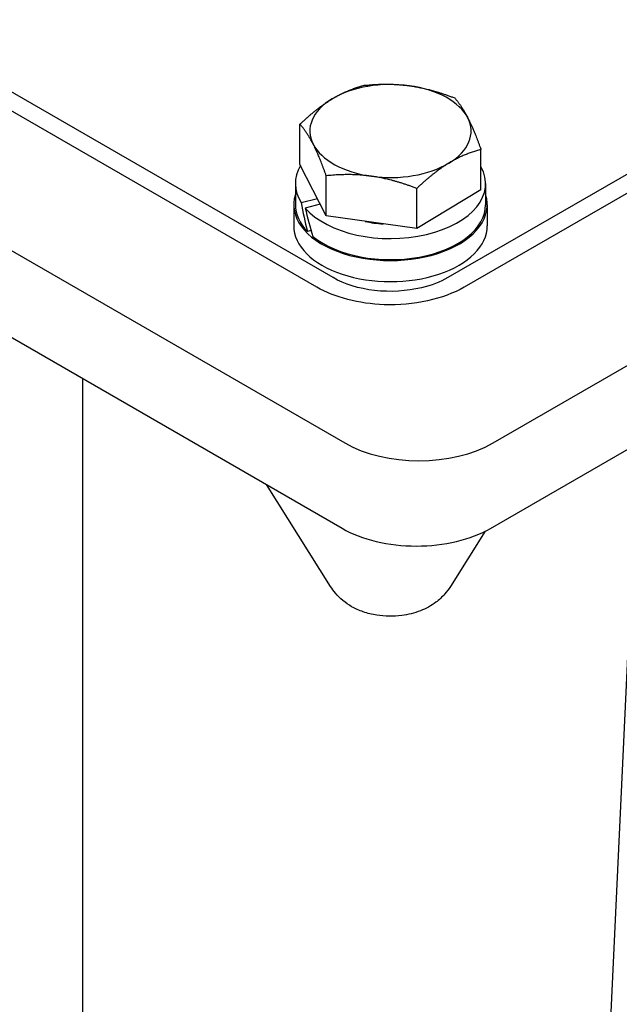
# Model space of a CAD drawing. Units: millimetres. Extents: x 194 to 2612, y 24 to 3405.
# Drawn here: x 656 to 693, y 2246 to 2308 of the extents above; entities that cross this region are included whole.
import ezdxf

# ---------------------------------------------------------------- set-up
doc = ezdxf.new("R2010")
doc.units = ezdxf.units.MM
doc.header["$LTSCALE"] = 12.5
doc.layers.add('Visible Edges(Hillmar_metric)', color=7, linetype='Continuous', lineweight=25)

msp = doc.modelspace()

# ---------------------------------------------------------------- linework, layer by layer
at = {"layer": 'Visible Edges(Hillmar_metric)'}
for p, q in [((528.314, 2366.388), (675.667, 2281.314)), ((528.116, 2361.114), (675.504, 2276.019)), ((674.943, 2291.567), (590.432, 2340.359)), ((673.924, 2290.978), (589.414, 2339.77)), ((722.635, 2314.996), (682.055, 2291.567)), ((723.468, 2314.301), (683.073, 2290.978)), ((684.863, 2281.312), (731.045, 2307.976)), ((684.7, 2276.017), (734.729, 2304.902)), ((672.887, 2298.59), (672.887, 2301.083)), ((684.11, 2297.021), (684.11, 2299.514)), ((674.516, 2295.392), (672.887, 2298.59)), ((674.516, 2295.392), (674.516, 2297.885)), ((672.599, 2297.397), (672.599, 2296.091)), ((680.128, 2294.608), (680.128, 2297.101)), ((684.11, 2297.021), (680.128, 2294.608)), ((684.399, 2297.397), (684.399, 2296.091)), ((672.959, 2296.224), (673.965, 2296.474)), ((672.499, 2296.091), (672.499, 2294.784)), ((674.147, 2296.116), (673.212, 2295.884)), ((684.499, 2296.091), (684.499, 2294.784)), ((680.128, 2294.608), (674.516, 2295.392)), ((673.577, 2294.49), (673.345, 2294.433)), ((659.407, 2285.313), (659.407, 2196.695)), ((689.201, 2181.774), (693.84, 2281.295)), ((674.786, 2272.418), (670.805, 2278.732)), ((684.368, 2275.839), (682.211, 2272.418))]:
    msp.add_line(p, q, dxfattribs=at)
for centre, major_axis, ratio, start_param, end_param in [((678.499, 2300.663), (-5, 0), 0.57735, 4.474884, 5.522082), ((678.499, 2300.663), (5, 0), 0.57735, 0.286094, 1.333292), ((678.499, 2300.663), (-5, 0), 0.57735, 5.522082, 6.569279), ((678.499, 2300.663), (5, 0), 0.57735, 5.522082, 6.569279), ((678.499, 2300.663), (-5, 0), 0.57735, 0.286094, 1.333292), ((678.499, 2297.397), (-5.9, 0), 0.57735, 5.94885, 6.634783), ((678.499, 2297.397), (5.9, 0), 0.57735, 3.601718, 6.597237), ((678.499, 2300.663), (5, 0), 0.57735, 4.474884, 5.522082), ((678.499, 2296.091), (-6, 0), 0.57735, 6.100357, 9.607607), ((678.499, 2296.091), (-5.9, 0), 0.57735, 0, 0.508373), ((678.499, 2296.945), (-2.185, 11.505), 0.476348, 1.542987, 1.699763), ((678.499, 2297.85), (-2.185, 11.505), 0.476348, 1.651515, 1.809651), ((678.499, 2296.091), (5.9, 0), 0.57735, 3.759854, 6.283185), ((678.499, 2297.397), (-4.35, 0), 0.57735, 1.202076, 1.464507), ((678.499, 2294.784), (-6, 0), 0.57735, 0, 3.141593), ((680.264, 2283.967), (-6.502, 0.003), 0.57735, 0.786008, 2.356804), ((680.101, 2278.673), (6.502, -0.003), 0.57735, 3.9276, 5.498397)]:
    msp.add_ellipse(centre, major_axis=major_axis, ratio=ratio, start_param=start_param, end_param=end_param, dxfattribs=at)
for points in [[(674.878, 2302.654), (675.802, 2303.214), (676.869, 2303.496)], [(676.869, 2303.496), (678.373, 2303.651), (679.675, 2303.469)], [(679.675, 2303.469), (680.977, 2303.287), (682.481, 2302.712)], [(672.887, 2301.083), (673.954, 2302.094), (674.878, 2302.654)], [(682.481, 2302.712), (682.917, 2302.22), (683.295, 2301.478)], [(683.295, 2301.478), (683.673, 2300.736), (684.11, 2299.514)], [(673.702, 2299.849), (673.324, 2300.591), (672.887, 2301.083)], [(674.516, 2297.885), (674.08, 2299.106), (673.702, 2299.849)], [(684.11, 2299.514), (683.043, 2299.232), (682.119, 2298.672)], [(682.119, 2298.672), (681.195, 2298.112), (680.128, 2297.101)], [(677.322, 2297.857), (676.02, 2298.039), (674.516, 2297.885)], [(680.128, 2297.101), (678.624, 2297.675), (677.322, 2297.857)]]:
    msp.add_rational_spline(points, [1, 1.0379548493, 1], degree=2, dxfattribs=at)
for points, knots in [([(682.055, 2291.567), (681.589, 2291.298), (680.194, 2290.759), (677.459, 2290.603), (675.641, 2291.163), (674.943, 2291.567)], [-7.068473, -7.068473, -7.068473, -7.068473, -6.675829, -6.086863, -5.497897, -5.497897, -5.497897, -5.497897]), ([(683.073, 2290.978), (681.783, 2290.234), (679.928, 2289.827), (678.107, 2289.891), (676.547, 2289.946), (675.029, 2290.34), (673.924, 2290.978)], [2.356305, 2.356305, 2.356305, 2.356305, 3.202096, 3.202096, 3.202096, 3.926881, 3.926881, 3.926881, 3.926881]), ([(682.211, 2272.418), (682.108, 2272.253), (681.991, 2272.096), (681.7, 2271.759), (681.515, 2271.584), (681.028, 2271.212), (680.703, 2271.035), (679.991, 2270.759), (679.594, 2270.664), (678.684, 2270.551), (678.159, 2270.557), (677.364, 2270.68), (677.082, 2270.747), (676.561, 2270.924), (676.319, 2271.03), (675.713, 2271.376), (675.369, 2271.665), (674.98, 2272.132), (674.878, 2272.272), (674.786, 2272.418)], [0, 0, 0, 0, 0.0584341, 0.0584341, 0.133765, 0.133765, 0.2424712, 0.2424712, 0.3630685, 0.3630685, 0.5176748, 0.5176748, 0.6042563, 0.6042563, 0.6828106, 0.6828106, 0.8134062, 0.8134062, 0.8652316, 0.8652316, 0.8652316, 0.8652316])]:
    msp.add_open_spline(points, degree=3, knots=knots, dxfattribs=at)

doc.saveas('drawing.dxf')
